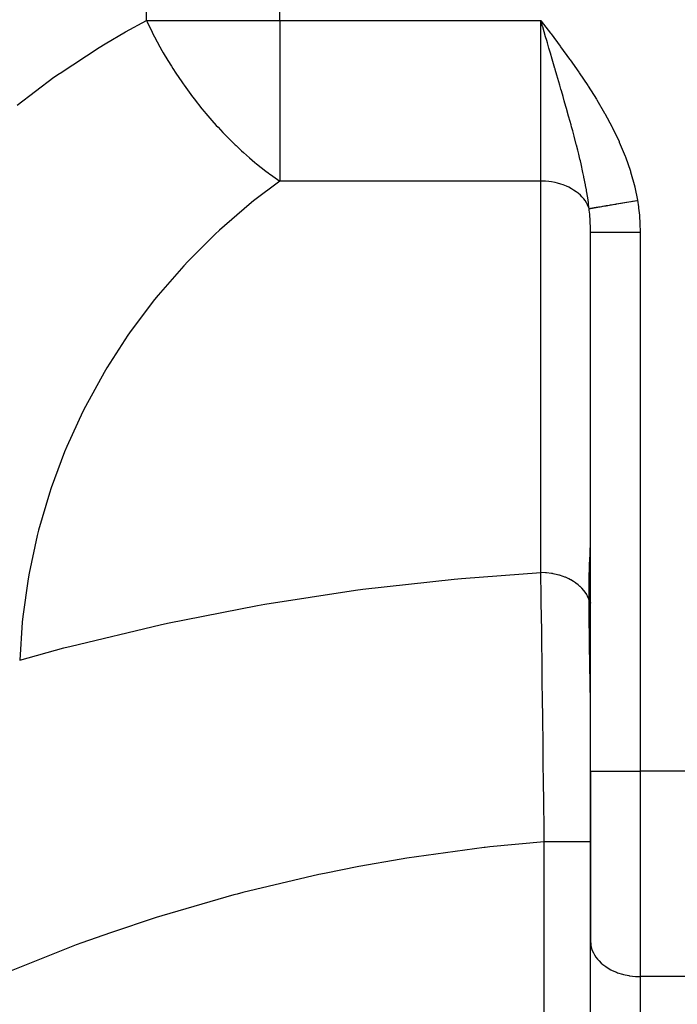
# Model space of a CAD drawing. Extents: x 24 to 1196, y -685 to 283.
# Drawn here: x 441 to 494, y -569 to -489 of the extents above; entities that cross this region are included whole.
import ezdxf

# ---------------------------------------------------------------- set-up
doc = ezdxf.new("R2010")
doc.units = 0
doc.linetypes.add('DASHED', pattern=[11.05, 8.7, -2.35])
doc.layers.get('0').update_dxf_attribs({"linetype": 'CONTINUOUS'})
doc.layers.add('NEVIDI', color=4, linetype='DASHED')

msp = doc.modelspace()

# ---------------------------------------------------------------- linework, layer by layer
at = {"color": 2}
for p, q in [((487, -549.854681), (487, -506.423409)), ((487, -549.854681), (487, -506.423409)), ((487, -549.854681), (487, -563.522137)), ((487, -563.522137), (487, -549.854681)), ((487, -563.5), (487, -563.522137)), ((487, -575.355769), (487, -563.522137))]:
    msp.add_line(p, q, dxfattribs=at)
at = {"layer": 'NEVIDI', "color": 7, "linetype": 'CONTINUOUS'}
for p, q in [((451.23552, -489.359453), (451.23552, -375)), ((461.974958, -489.359453), (461.974958, -375)), ((449.551857, -490.286144), (451.23552, -489.359453)), ((451.23552, -489.359451), (451.241995, -489.373445)), ((451.23552, -489.359453), (461.974958, -489.359453)), ((451.241995, -489.373445), (451.286753, -489.469672)), ((461.974958, -489.359453), (483, -489.359453)), ((461.974958, -489.359453), (461.974958, -502.30757)), ((483, -502.30757), (483, -489.359453)), ((483.141469, -489.84063), (483, -489.359453)), ((483, -489.359453), (483.040734, -489.413343)), ((483.040734, -489.413343), (483.780103, -490.393183)), ((451.286753, -489.469672), (451.690616, -490.301299)), ((483.155046, -489.886816), (483.141469, -489.84063)), ((483.390018, -490.686366), (483.155046, -489.886816)), ((447.905682, -491.250534), (449.551857, -490.286144)), ((451.690616, -490.301299), (451.787254, -490.491434)), ((451.787254, -490.491434), (451.880984, -490.672898)), ((451.880984, -490.672898), (452.322675, -491.492435)), ((483.474943, -490.9755), (483.390018, -490.686366)), ((483.530407, -491.164385), (483.474943, -490.9755)), ((483.780103, -490.393183), (483.820675, -490.447153)), ((483.820675, -490.447153), (484.554732, -491.431031)), ((444.283082, -493.599073), (447.419897, -491.546779)), ((447.419897, -491.546779), (447.905682, -491.250534)), ((452.322675, -491.492435), (452.486905, -491.78358)), ((452.486905, -491.78358), (452.590212, -491.963292)), ((483.656251, -491.593152), (483.530407, -491.164385)), ((483.777212, -492.005603), (483.656251, -491.593152)), ((484.554732, -491.431031), (484.594816, -491.485276)), ((484.594816, -491.485276), (485.317724, -492.476859)), ((452.590212, -491.963292), (452.959718, -492.585967)), ((452.959718, -492.585967), (453.252555, -493.058899)), ((483.915263, -492.476808), (483.777212, -492.005603)), ((484.133906, -493.22453), (483.915263, -492.476808)), ((485.317724, -492.476859), (485.355989, -492.53017)), ((485.355989, -492.53017), (486.063361, -493.535138)), ((453.252555, -493.058899), (453.364635, -493.235466)), ((453.364635, -493.235466), (453.606801, -493.609069)), ((484.147039, -493.269517), (484.133906, -493.22453)), ((484.158717, -493.309522), (484.147039, -493.269517)), ((484.29464, -493.775787), (484.158717, -493.309522)), ((440.824186, -496.181776), (443.787979, -493.946723)), ((443.787979, -493.946723), (444.243564, -493.62657)), ((444.243564, -493.62657), (444.283082, -493.599073)), ((453.606801, -493.609069), (454.078827, -494.308413)), ((484.531489, -494.591561), (484.29464, -493.775787)), ((486.063361, -493.535138), (486.098362, -493.585955)), ((486.098362, -493.585955), (486.785584, -494.609857)), ((454.078827, -494.308413), (454.198922, -494.480654)), ((454.198922, -494.480654), (454.272511, -494.585111)), ((454.272511, -494.585111), (454.960033, -495.523551)), ((484.619627, -494.896478), (484.531489, -494.591561)), ((484.663267, -495.047775), (484.619627, -494.896478)), ((486.785584, -494.609857), (486.816241, -494.656833)), ((486.816241, -494.656833), (487.478348, -495.704884)), ((454.960033, -495.523551), (454.967734, -495.533698)), ((454.967734, -495.533698), (455.087341, -495.69031)), ((455.087341, -495.69031), (455.706727, -496.472926)), ((484.789692, -495.487434), (484.663267, -495.047775)), ((484.89267, -495.847256), (484.789692, -495.487434)), ((487.478348, -495.704884), (487.504784, -495.748218)), ((487.504784, -495.748218), (488.134228, -496.822221)), ((455.706727, -496.472926), (455.889989, -496.695787)), ((485.01955, -496.293092), (484.89267, -495.847256)), ((485.066526, -496.458954), (485.01955, -496.293092)), ((485.239417, -497.073859), (485.066526, -496.458954)), ((455.889989, -496.695787), (456.02366, -496.855949)), ((456.02366, -496.855949), (456.508143, -497.420139)), ((485.359942, -497.507444), (485.239417, -497.073859)), ((488.134228, -496.822221), (488.15898, -496.86633)), ((488.15898, -496.86633), (488.743256, -497.960037)), ((456.508143, -497.420139), (456.862279, -497.81702)), ((456.862279, -497.81702), (457.001384, -497.969464)), ((457.001384, -497.969464), (457.391949, -498.38739)), ((485.435285, -497.78096), (485.359942, -497.507444)), ((485.480629, -497.946599), (485.435285, -497.78096)), ((485.567263, -498.265475), (485.480629, -497.946599)), ((488.743256, -497.960037), (488.766393, -498.005719)), ((488.766393, -498.005719), (489.297578, -499.119493)), ((457.391949, -498.38739), (457.870175, -498.879494)), ((457.870175, -498.879494), (458.01369, -499.023089)), ((485.679946, -498.685598), (485.567263, -498.265475)), ((485.855419, -499.354673), (485.679946, -498.685598)), ((458.01369, -499.023089), (458.386088, -499.38713)), ((458.386088, -499.38713), (458.453168, -499.451409)), ((458.453168, -499.451409), (458.906558, -499.875707)), ((485.871633, -499.417577), (485.855419, -499.354673)), ((485.974758, -499.822711), (485.871633, -499.417577)), ((489.297578, -499.119493), (489.318045, -499.165305)), ((489.318045, -499.165305), (489.790411, -500.303972)), ((458.906558, -499.875707), (459.053521, -500.009491)), ((459.053521, -500.009491), (459.529807, -500.430712)), ((459.529807, -500.430712), (459.964342, -500.798829)), ((486.052833, -500.136003), (485.974758, -499.822711)), ((486.1488, -500.530348), (486.052833, -500.136003)), ((486.184914, -500.681791), (486.1488, -500.530348)), ((489.790411, -500.303972), (489.808362, -500.350924)), ((489.808362, -500.350924), (490.213885, -501.516474)), ((459.964342, -500.798829), (460.113677, -500.921828)), ((460.113677, -500.921828), (460.86217, -501.511637)), ((486.241153, -500.921409), (486.184914, -500.681791)), ((486.3952, -501.606491), (486.241153, -500.921409)), ((460.86217, -501.511637), (461.036069, -501.642365)), ((461.036069, -501.642365), (461.186758, -501.753737)), ((461.186758, -501.753737), (461.216256, -501.775331)), ((461.216256, -501.775331), (461.974962, -502.307572)), ((486.463846, -501.928986), (486.3952, -501.606491)), ((486.475517, -501.985122), (486.463846, -501.928986)), ((486.59934, -502.609826), (486.475517, -501.985122)), ((490.213885, -501.516474), (490.228975, -501.564701)), ((490.228975, -501.564701), (490.55893, -502.760842)), ((461.974958, -502.30757), (459.865294, -503.905387)), ((483, -502.30757), (461.974958, -502.30757)), ((483, -533.852456), (483, -502.30757)), ((483.155044, -502.309732), (483, -502.30757)), ((483.364687, -502.319553), (483.155044, -502.309732)), ((483.656228, -502.346555), (483.364687, -502.319553)), ((483.86318, -502.375364), (483.656228, -502.346555)), ((484.147066, -502.428417), (483.86318, -502.375364)), ((484.347883, -502.475852), (484.147066, -502.428417)), ((484.619643, -502.553998), (484.347883, -502.475852)), ((484.811181, -502.619434), (484.619643, -502.553998)), ((485.066544, -502.721319), (484.811181, -502.619434)), ((485.245666, -502.803818), (485.066544, -502.721319)), ((485.480684, -502.927736), (485.245666, -502.803818)), ((485.644418, -503.026064), (485.480684, -502.927736)), ((486.606927, -502.650152), (486.59934, -502.609826)), ((486.67373, -503.018406), (486.606927, -502.650152)), ((490.55893, -502.760842), (490.570753, -502.810494)), ((490.570753, -502.810494), (490.784055, -503.856878)), ((485.855455, -503.169959), (485.644418, -503.026064)), ((486.001147, -503.282671), (485.855455, -503.169959)), ((486.184916, -503.44414), (486.001147, -503.282671)), ((486.310093, -503.569489), (486.184916, -503.44414)), ((486.463866, -503.745955), (486.310093, -503.569489)), ((486.68784, -503.099642), (486.67373, -503.018406)), ((486.779463, -503.666564), (486.68784, -503.099642)), ((486.830829, -504.025976), (486.779463, -503.666564)), ((459.501358, -504.198662), (457.122623, -506.257291)), ((459.865294, -503.905387), (459.501358, -504.198662)), ((486.566477, -503.882102), (486.463866, -503.745955)), ((486.687852, -504.070592), (486.566477, -503.882102)), ((486.766097, -504.215416), (486.687852, -504.070592)), ((486.853327, -504.412897), (486.766097, -504.215416)), ((486.853312, -504.197279), (486.830829, -504.025976)), ((486.892028, -504.520903), (486.853312, -504.197279)), ((486.892028, -504.520903), (486.853327, -504.412897)), ((486.892026, -504.5209), (486.906527, -504.518427)), ((486.896697, -504.561943), (486.892028, -504.520903)), ((486.906527, -504.518427), (486.910987, -504.517667)), ((486.910987, -504.517667), (486.941006, -504.512547)), ((486.941006, -504.512547), (486.946484, -504.511612)), ((486.946484, -504.511612), (486.979263, -504.506021)), ((486.979263, -504.506021), (486.982642, -504.505445)), ((486.982642, -504.505445), (486.984676, -504.505098)), ((486.984676, -504.505098), (486.989091, -504.504345)), ((486.989091, -504.504345), (487.031358, -504.497135)), ((487.031358, -504.497135), (487.03878, -504.495868)), ((487.03878, -504.495868), (487.087047, -504.487634)), ((487.087047, -504.487634), (487.095428, -504.486204)), ((487.095428, -504.486204), (487.13064, -504.480197)), ((487.13064, -504.480197), (487.138288, -504.478892)), ((487.138288, -504.478892), (487.149554, -504.47697)), ((487.149554, -504.47697), (487.158982, -504.475362)), ((487.158982, -504.475362), (487.218884, -504.465142)), ((487.218884, -504.465142), (487.229251, -504.463374)), ((487.229251, -504.463374), (487.294852, -504.452181)), ((487.294852, -504.452181), (487.306175, -504.450249)), ((487.306175, -504.450249), (487.334567, -504.445406)), ((487.334567, -504.445406), (487.344526, -504.443706)), ((487.344526, -504.443706), (487.377308, -504.438113)), ((487.377308, -504.438113), (487.389535, -504.436027)), ((487.389535, -504.436027), (487.46609, -504.422966)), ((487.46609, -504.422966), (487.479189, -504.420731)), ((487.479189, -504.420731), (487.561111, -504.406754)), ((487.561111, -504.406754), (487.574958, -504.404392)), ((487.574958, -504.404392), (487.58821, -504.402131)), ((487.58821, -504.402131), (487.600243, -504.400078)), ((487.600243, -504.400078), (487.661995, -504.389542)), ((487.661995, -504.389542), (487.676818, -504.387013)), ((487.676818, -504.387013), (487.768746, -504.371328)), ((487.768746, -504.371328), (487.784348, -504.368667)), ((487.784348, -504.368667), (487.881142, -504.352152)), ((487.881142, -504.352152), (487.887827, -504.351012)), ((487.887827, -504.351012), (487.897546, -504.349353)), ((487.897546, -504.349353), (487.901747, -504.348637)), ((487.901747, -504.348637), (487.998897, -504.332062)), ((487.998897, -504.332062), (488.016046, -504.329136)), ((488.016046, -504.329136), (488.121997, -504.311059)), ((488.121997, -504.311059), (488.139692, -504.30804)), ((488.139692, -504.30804), (488.229157, -504.292776)), ((488.229157, -504.292776), (488.244779, -504.290111)), ((488.244779, -504.290111), (488.249866, -504.289243)), ((488.249866, -504.289243), (488.268393, -504.286082)), ((488.268393, -504.286082), (488.382536, -504.266608)), ((488.382536, -504.266608), (488.401556, -504.263363)), ((488.401556, -504.263363), (488.519647, -504.243215)), ((488.519647, -504.243215), (488.539274, -504.239866)), ((488.539274, -504.239866), (488.607282, -504.228263)), ((488.607282, -504.228263), (488.62438, -504.225346)), ((488.62438, -504.225346), (488.660918, -504.219112)), ((488.660918, -504.219112), (488.681167, -504.215658)), ((488.681167, -504.215658), (488.806148, -504.194334)), ((488.806148, -504.194334), (488.82707, -504.190765)), ((488.82707, -504.190765), (488.955026, -504.168934)), ((488.955026, -504.168934), (488.976446, -504.165279)), ((488.976446, -504.165279), (489.016719, -504.158408)), ((489.016719, -504.158408), (489.035049, -504.155281)), ((489.035049, -504.155281), (489.107519, -504.142916)), ((489.107519, -504.142916), (489.129218, -504.139214)), ((489.129218, -504.139214), (489.262872, -504.116411)), ((489.262872, -504.116411), (489.285165, -504.112607)), ((489.285165, -504.112607), (489.4212, -504.089398)), ((489.4212, -504.089398), (489.443894, -504.085526)), ((489.443894, -504.085526), (489.451714, -504.084192)), ((489.451714, -504.084192), (489.470989, -504.080903)), ((489.470989, -504.080903), (489.581955, -504.061971)), ((489.581955, -504.061971), (489.604985, -504.058042)), ((489.604985, -504.058042), (489.745209, -504.034118)), ((489.745209, -504.034118), (489.768326, -504.030174)), ((489.768326, -504.030174), (489.905853, -504.00671)), ((489.905853, -504.00671), (489.910175, -504.005972)), ((489.910175, -504.005972), (489.925552, -504.003349)), ((489.925552, -504.003349), (489.93366, -504.001966)), ((489.93366, -504.001966), (490.076863, -503.977533)), ((490.076863, -503.977533), (490.100424, -503.973513)), ((490.100424, -503.973513), (490.244774, -503.948886)), ((490.244774, -503.948886), (490.268462, -503.944844)), ((490.268462, -503.944844), (490.372525, -503.92709)), ((490.372525, -503.92709), (490.392891, -503.923615)), ((490.392891, -503.923615), (490.413683, -503.920068)), ((490.413683, -503.920068), (490.437667, -503.915976)), ((490.437667, -503.915976), (490.583263, -503.891135)), ((490.583263, -503.891135), (490.607397, -503.887018)), ((490.607397, -503.887018), (490.753294, -503.862126)), ((490.753294, -503.862126), (490.777456, -503.858004)), ((490.777456, -503.858004), (490.784055, -503.856878)), ((490.784055, -503.856878), (490.865534, -504.392925)), ((490.865534, -504.392925), (490.876504, -504.476841)), ((490.876504, -504.476841), (490.938462, -505.046642)), ((486.90576, -504.644456), (486.896697, -504.561943)), ((486.938249, -504.980434), (486.90576, -504.644456)), ((486.943513, -505.042842), (486.938249, -504.980434)), ((486.972916, -505.465681), (486.943513, -505.042842)), ((490.938462, -505.046642), (490.945825, -505.131335)), ((490.945825, -505.131335), (490.983306, -505.705329)), ((486.976369, -505.528627), (486.972916, -505.465681)), ((486.983336, -505.671689), (486.976369, -505.528627)), ((486.993519, -505.954321), (486.983336, -505.671689)), ((486.99515, -506.017576), (486.993519, -505.954321)), ((487, -506.423409), (486.99515, -506.017576)), ((490.983306, -505.705329), (490.987036, -505.790531)), ((490.987036, -505.790531), (490.999896, -506.36658)), ((456.78099, -506.574632), (454.558463, -508.790062)), ((457.122623, -506.257291), (456.78099, -506.574632)), ((487, -506.423409), (487.024502, -506.423409)), ((487.024502, -506.423409), (487.027126, -506.423409)), ((487.027126, -506.423409), (487.031816, -506.423409)), ((487.031816, -506.423409), (487.118979, -506.423409)), ((487.118979, -506.423409), (487.124646, -506.423409)), ((487.124646, -506.423409), (487.126759, -506.423409)), ((487.126759, -506.423409), (487.28288, -506.423409)), ((487.28288, -506.423409), (487.283236, -506.423409)), ((487.283236, -506.423409), (487.291421, -506.423409)), ((487.291421, -506.423409), (487.498882, -506.423409)), ((487.498882, -506.423409), (487.513085, -506.423409)), ((487.513085, -506.423409), (487.524454, -506.423409)), ((487.524454, -506.423409), (487.770234, -506.423409)), ((487.770234, -506.423409), (487.805631, -506.423409)), ((487.805631, -506.423409), (487.819597, -506.423409)), ((487.819597, -506.423409), (488.092965, -506.423409)), ((488.092965, -506.423409), (488.155262, -506.423409)), ((488.155262, -506.423409), (488.171572, -506.423409)), ((488.171572, -506.423409), (488.461942, -506.423409)), ((488.461942, -506.423409), (488.555779, -506.423409)), ((488.555779, -506.423409), (488.574082, -506.423409)), ((488.574082, -506.423409), (488.871296, -506.423409)), ((488.871296, -506.423409), (488.999999, -506.423409)), ((488.999999, -506.423409), (489.019944, -506.423409)), ((489.019944, -506.423409), (489.314359, -506.423409)), ((489.314359, -506.423409), (489.47999, -506.423409)), ((489.47999, -506.423409), (489.501178, -506.423409)), ((489.501178, -506.423409), (489.784305, -506.423409)), ((489.784305, -506.423409), (489.987099, -506.423409)), ((489.987099, -506.423409), (490.009197, -506.423409)), ((490.009197, -506.423409), (490.273664, -506.423409)), ((490.273664, -506.423409), (490.512217, -506.423409)), ((490.512217, -506.423409), (490.535118, -506.423409)), ((490.535118, -506.423409), (490.774577, -506.423409)), ((490.774577, -506.423409), (491, -506.423409)), ((490.999896, -506.36658), (491, -506.42341)), ((491, -506.423409), (491, -549.854681)), ((454.240793, -509.129925), (452.185319, -511.491392)), ((454.558463, -508.790062), (454.240793, -509.129925)), ((452.185319, -511.491392), (451.893499, -511.851729)), ((451.893499, -511.851729), (450.015542, -514.347216)), ((449.750707, -514.726586), (448.059705, -517.343513)), ((450.015542, -514.347216), (449.750707, -514.726586)), ((447.823098, -517.740179), (446.327228, -520.465925)), ((448.059705, -517.343513), (447.823098, -517.740179)), ((446.120291, -520.877464), (444.827246, -523.697953)), ((446.327228, -520.465925), (446.120291, -520.877464)), ((444.650741, -524.122851), (443.566736, -527.024554)), ((444.827246, -523.697953), (444.650741, -524.122851)), ((443.421753, -527.460209), (442.552263, -530.428516)), ((443.566736, -527.024554), (443.421753, -527.460209)), ((442.552263, -530.428516), (442.439448, -530.872938)), ((442.439448, -530.872938), (441.788763, -533.893205)), ((486.989723, -531.787737), (486.999943, -531.199615)), ((486.963874, -532.527756), (486.98334, -531.994465)), ((486.98334, -531.994465), (486.987029, -531.878861)), ((486.987029, -531.878861), (486.989723, -531.787737)), ((486.93309, -533.336356), (486.959996, -532.627834)), ((486.959996, -532.627834), (486.963874, -532.527756)), ((476.622616, -534.318645), (483, -533.852456)), ((483.364643, -533.864437), (483, -533.852456)), ((483.030034, -535.839679), (483, -533.852456)), ((483.424829, -533.868731), (483.364643, -533.864437)), ((483.465068, -533.87197), (483.424829, -533.868731)), ((483.863079, -533.920234), (483.465068, -533.87197)), ((486.905937, -534.213215), (486.929216, -533.445891)), ((486.929216, -533.445891), (486.93309, -533.336356)), ((441.708694, -534.344044), (441.280162, -537.400866)), ((441.788763, -533.893205), (441.708694, -534.344044)), ((468.67716, -535.195887), (476.022471, -534.373389)), ((476.022471, -534.373389), (476.622616, -534.318645)), ((483.951591, -533.935065), (483.863079, -533.920234)), ((483.990774, -533.942119), (483.951591, -533.935065)), ((484.347863, -534.020733), (483.990774, -533.942119)), ((484.461232, -534.05132), (484.347863, -534.020733)), ((484.498807, -534.062085), (484.461232, -534.05132)), ((484.811204, -534.164329), (484.498807, -534.062085)), ((484.944828, -534.215453), (484.811204, -534.164329)), ((484.980057, -534.229722), (484.944828, -534.215453)), ((485.245732, -534.348737), (484.980057, -534.229722)), ((485.393665, -534.424518), (485.245732, -534.348737)), ((485.425925, -534.442033), (485.393665, -534.424518)), ((485.644455, -534.570974), (485.425925, -534.442033)), ((485.799729, -534.674779), (485.644455, -534.570974)), ((485.82846, -534.695239), (485.799729, -534.674779)), ((486.889182, -535.140247), (486.903072, -534.330703)), ((486.903072, -534.330703), (486.90574, -534.221056)), ((486.90574, -534.221056), (486.905937, -534.213215)), ((460.777336, -536.398681), (468.079847, -535.275238)), ((468.079847, -535.275238), (468.67716, -535.195887)), ((486.001101, -534.82752), (485.82846, -534.695239)), ((486.155732, -534.961737), (486.001101, -534.82752)), ((486.180417, -534.984776), (486.155732, -534.961737)), ((486.310113, -535.114396), (486.180417, -534.984776)), ((486.455386, -535.280331), (486.310113, -535.114396)), ((486.475577, -535.305529), (486.455386, -535.280331)), ((486.566466, -535.426972), (486.475577, -535.305529)), ((486.693274, -535.624808), (486.566466, -535.426972)), ((486.88603, -536.047855), (486.887993, -535.263028)), ((486.887993, -535.263028), (486.889182, -535.140247)), ((483.031089, -535.911467), (483.030034, -535.839679)), ((483.035924, -536.241847), (483.031089, -535.911467)), ((483.036218, -536.262063), (483.035924, -536.241847)), ((483.068685, -538.548613), (483.036218, -536.262063)), ((486.708609, -535.651712), (486.693274, -535.624808)), ((486.766082, -535.760273), (486.708609, -535.651712)), ((486.865221, -535.989186), (486.766082, -535.760273)), ((486.875371, -536.01716), (486.865221, -535.989186)), ((486.88603, -536.047855), (486.875371, -536.01716)), ((486.886263, -536.110579), (486.886023, -536.047856)), ((486.88603, -536.047855), (486.988826, -536.294913)), ((486.893549, -537.155685), (486.886263, -536.110579)), ((452.937956, -537.924772), (460.184134, -536.50248)), ((460.184134, -536.50248), (460.777336, -536.398681)), ((486.988826, -536.294913), (486.998425, -536.314364)), ((441.233194, -537.856284), (441.03015, -540.896624)), ((441.280162, -537.400866), (441.233194, -537.856284)), ((486.895146, -537.315616), (486.893549, -537.155685)), ((486.900456, -537.786406), (486.895146, -537.315616)), ((486.906745, -538.270815), (486.900456, -537.786406)), ((445.172578, -539.771467), (452.34959, -538.052901)), ((452.34959, -538.052901), (452.937956, -537.924772)), ((483.071231, -538.732687), (483.068685, -538.548613)), ((486.90897, -538.430158), (486.906745, -538.270815)), ((486.911427, -538.600894), (486.90897, -538.430158)), ((486.929023, -539.723245), (486.911427, -538.600894)), ((483.076006, -539.079731), (483.071231, -538.732687)), ((483.076458, -539.112699), (483.076006, -539.079731)), ((483.108116, -541.474347), (483.076458, -539.112699)), ((441.03015, -540.896624), (444.590367, -539.923642)), ((444.590367, -539.923642), (445.172578, -539.771467)), ((486.930093, -539.788125), (486.929023, -539.723245)), ((486.933109, -539.969864), (486.930093, -539.788125)), ((486.94947, -540.947099), (486.933109, -539.969864)), ((486.954052, -541.224165), (486.94947, -540.947099)), ((483.111858, -541.760128), (483.108116, -541.474347)), ((483.11685, -542.143687), (483.111858, -541.760128)), ((486.957132, -541.412853), (486.954052, -541.224165)), ((486.959199, -541.540879), (486.957132, -541.412853)), ((486.973715, -542.492955), (486.959199, -541.540879)), ((483.117123, -542.164781), (483.11685, -542.143687)), ((483.147809, -544.580225), (483.117123, -542.164781)), ((486.976699, -542.706423), (486.973715, -542.492955)), ((486.97931, -542.900986), (486.976699, -542.706423)), ((486.983869, -543.263554), (486.97931, -542.900986)), ((486.989913, -543.813823), (486.983869, -543.263554)), ((486.993734, -544.237048), (486.989913, -543.813823)), ((483.152824, -544.984579), (483.147809, -544.580225)), ((483.157834, -545.391321), (483.152824, -544.984579)), ((486.995271, -544.438697), (486.993734, -544.237048)), ((486.998051, -544.904299), (486.995271, -544.438697)), ((487, -545.701007), (486.998051, -544.904299)), ((483.158144, -545.416553), (483.157834, -545.391321)), ((483.187135, -547.828111), (483.158144, -545.416553)), ((483.19347, -548.368677), (483.187135, -547.828111)), ((483.198235, -548.778713), (483.19347, -548.368677)), ((483.19861, -548.811099), (483.198235, -548.778713)), ((483.225402, -551.177972), (483.19861, -548.811099)), ((487, -549.854681), (491, -549.854681)), ((491, -549.854681), (491, -566.399497)), ((497, -549.854681), (491, -549.854681)), ((483.232515, -551.82459), (483.225402, -551.177972)), ((483.237237, -552.258428), (483.232515, -551.82459)), ((483.237421, -552.275405), (483.237237, -552.258428)), ((483.261891, -554.588694), (483.237421, -552.275405)), ((483.269672, -555.349501), (483.261891, -554.588694)), ((478.432425, -556.004997), (472.216043, -556.855433)), ((478.530447, -555.993879), (478.432425, -556.004997)), ((478.891231, -555.953569), (478.530447, -555.993879)), ((483.271605, -555.540624), (478.891231, -555.953569)), ((483.271605, -555.540624), (483.269672, -555.349501)), ((483.515235, -555.540624), (483.271605, -555.540624)), ((483.271605, -576.975424), (483.271605, -555.540624)), ((483.713835, -555.540624), (483.515235, -555.540624)), ((483.751643, -555.540624), (483.713835, -555.540624)), ((484.029192, -555.540624), (483.751643, -555.540624)), ((484.210361, -555.540624), (484.029192, -555.540624)), ((484.247011, -555.540624), (484.210361, -555.540624)), ((484.525495, -555.540624), (484.247011, -555.540624)), ((484.687047, -555.540624), (484.525495, -555.540624)), ((484.722044, -555.540624), (484.687047, -555.540624)), ((484.995635, -555.540624), (484.722044, -555.540624)), ((485.136255, -555.540624), (484.995635, -555.540624)), ((485.168674, -555.540624), (485.136255, -555.540624)), ((485.431547, -555.540624), (485.168674, -555.540624)), ((485.550388, -555.540624), (485.431547, -555.540624)), ((485.580054, -555.540624), (485.550388, -555.540624)), ((485.825754, -555.540624), (485.580054, -555.540624)), ((485.922843, -555.540624), (485.825754, -555.540624)), ((485.949123, -555.540624), (485.922843, -555.540624)), ((486.171496, -555.540624), (485.949123, -555.540624)), ((486.247538, -555.540624), (486.171496, -555.540624)), ((486.269846, -555.540624), (486.247538, -555.540624)), ((486.462841, -555.540624), (486.269846, -555.540624)), ((486.519088, -555.540624), (486.462841, -555.540624)), ((486.537205, -555.540624), (486.519088, -555.540624)), ((486.694795, -555.540624), (486.537205, -555.540624)), ((486.732965, -555.540624), (486.694795, -555.540624)), ((486.746686, -555.540624), (486.732965, -555.540624)), ((486.863377, -555.540624), (486.746686, -555.540624)), ((486.885869, -555.540624), (486.863377, -555.540624)), ((486.894864, -555.540624), (486.885869, -555.540624)), ((486.965697, -555.540624), (486.894864, -555.540624)), ((486.975185, -555.540624), (486.965697, -555.540624)), ((486.979279, -555.540624), (486.975185, -555.540624)), ((487, -555.540624), (486.979279, -555.540624)), ((472.216043, -556.855433), (471.759889, -556.929173)), ((468.346726, -557.530565), (465.580278, -558.082676)), ((471.759889, -556.929173), (468.346726, -557.530565)), ((465.127106, -558.178677), (458.995926, -559.633088)), ((465.580278, -558.082676), (465.127106, -558.178677)), ((458.271441, -559.824276), (452.474879, -561.503875)), ((458.546592, -559.75118), (458.271441, -559.824276)), ((458.995926, -559.633088), (458.546592, -559.75118)), ((452.030416, -561.643788), (448.347138, -562.865329)), ((452.474879, -561.503875), (452.030416, -561.643788)), ((448.347138, -562.865329), (446.029068, -563.69161)), ((445.590308, -563.853072), (439.670032, -566.192374)), ((446.029068, -563.69161), (445.590308, -563.853072)), ((487, -563.522137), (487.016655, -563.784436)), ((487.016655, -563.784436), (487.036006, -563.907336)), ((487.036006, -563.907336), (487.094222, -564.14298)), ((487.094222, -564.14298), (487.143308, -564.285426)), ((487.143308, -564.285426), (487.233929, -564.491702)), ((487.233929, -564.491702), (487.320075, -564.649953)), ((487.320075, -564.649953), (487.433548, -564.825)), ((487.433548, -564.825), (487.563091, -564.994177)), ((487.563091, -564.994177), (487.689902, -565.137572)), ((487.689902, -565.137572), (487.86796, -565.311881)), ((487.86796, -565.311881), (487.998829, -565.424376)), ((487.998829, -565.424376), (488.229075, -565.597277)), ((488.229075, -565.597277), (488.35548, -565.680938)), ((488.35548, -565.680938), (488.640209, -565.845437)), ((488.640209, -565.845437), (488.754281, -565.903223)), ((488.754281, -565.903223), (489.093717, -566.051728)), ((489.093717, -566.051728), (489.188807, -566.087629)), ((489.188807, -566.087629), (489.581526, -566.2125)), ((489.581526, -566.2125), (489.652146, -566.231222)), ((489.652146, -566.231222), (490.094983, -566.324882)), ((490.094983, -566.324882), (490.136927, -566.331719)), ((490.136927, -566.331719), (490.624662, -566.386801)), ((490.624662, -566.386801), (490.635362, -566.387516)), ((490.635362, -566.387516), (491, -566.399497)), ((491, -566.399497), (491, -575.869381)), ((497, -566.399497), (491, -566.399497))]:
    msp.add_line(p, q, dxfattribs=at)

doc.saveas('drawing.dxf')
